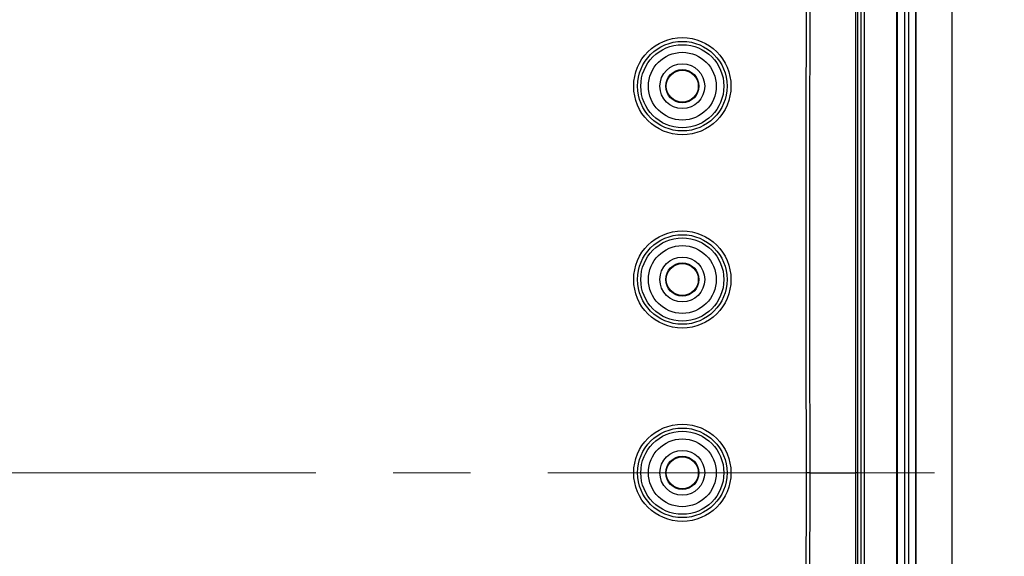
# Model space of a CAD drawing. Units: inches. Extents: x 0.3 to 16.8, y 0.3 to 10.8.
# Drawn here: x 14.1 to 15.3, y 5.5 to 6.2 of the extents above; entities that cross this region are included whole.
import ezdxf

# ---------------------------------------------------------------- set-up
doc = ezdxf.new("R2010")
doc.units = ezdxf.units.IN
doc.header["$MEASUREMENT"] = 0
doc.linetypes.add('CENTERX2', pattern=[0.8, 0.5, -0.1, 0.1, -0.1])
doc.layers.add('LAYER0', color=7, linetype='Continuous', lineweight=25)

msp = doc.modelspace()

# ---------------------------------------------------------------- linework, layer by layer
at = {"color": 7, "linetype": 'Continuous', "lineweight": 25}
for p, q in [((15.2703, 4.6724), (15.2703, 6.5676)), ((15.1527, 4.8853), (15.1527, 6.3547)), ((15.1565, 6.3547), (15.1565, 4.8853)), ((15.199, 4.8853), (15.199, 6.3547)), ((15.1998, 4.8853), (15.1998, 6.3547)), ((15.2086, 6.3547), (15.2086, 4.8853)), ((15.2144, 4.8853), (15.2144, 6.3547)), ((15.2232, 6.3547), (15.2232, 4.8853)), ((15.224, 4.8853), (15.224, 6.3547))]:
    msp.add_line(p, q, dxfattribs=at)
for centre, radius in [((14.9215, 6.12), 0.0629), ((14.9215, 6.12), 0.0579), ((14.9215, 6.12), 0.0537), ((14.9215, 6.12), 0.0438), ((14.9215, 6.12), 0.029), ((14.9215, 6.12), 0.0214), ((14.9215, 6.12), 0.0207), ((14.9215, 5.87), 0.0629), ((14.9215, 5.87), 0.0579), ((14.9215, 5.87), 0.0537), ((14.9215, 5.87), 0.0438), ((14.9215, 5.87), 0.029), ((14.9215, 5.87), 0.0214), ((14.9215, 5.87), 0.0207), ((14.9215, 5.62), 0.0629), ((14.9215, 5.62), 0.0579), ((14.9215, 5.62), 0.0537), ((14.9215, 5.62), 0.0438), ((14.9215, 5.62), 0.029), ((14.9215, 5.62), 0.0214), ((14.9215, 5.62), 0.0207)]:
    msp.add_circle(centre, radius, dxfattribs=at)
for points, knots in [([(15.082, 5.62), (15.0818, 5.7548), (15.0815, 5.8896), (15.0817, 6.0917), (15.0819, 6.1591), (15.0822, 6.2307), (15.0822, 6.2349), (15.0823, 6.2433), (15.0821, 6.2475), (15.0812, 6.2602), (15.0799, 6.2685), (15.077, 6.2811), (15.0758, 6.2853), (15.0732, 6.2934), (15.0717, 6.2975), (15.0685, 6.3053), (15.0668, 6.3092), (15.0629, 6.3168), (15.0609, 6.3205), (15.0504, 6.339), (15.0414, 6.3536), (15.0223, 6.3816), (15.0121, 6.3951), (15.0014, 6.4081)], [0, 0, 0, 0, 0.5, 0.5, 0.75, 0.75, 0.765625, 0.765625, 0.78125, 0.78125, 0.8125, 0.8125, 0.828125, 0.828125, 0.84375, 0.84375, 0.859375, 0.859375, 0.875, 0.875, 0.9375, 0.9375, 1, 1, 1, 1]), ([(15.148, 6.3547), (15.148, 6.347), (15.148, 6.3394), (15.148, 6.3279), (15.148, 6.3241), (15.148, 6.3164), (15.148, 6.2973), (15.148, 6.2475), (15.148, 6.2016), (15.148, 6.1098), (15.148, 6.0486), (15.148, 5.8649), (15.148, 5.7424), (15.148, 5.62)], [0, 0, 0, 0, 0.03125, 0.03125, 0.046875, 0.046875, 0.0625, 0.125, 0.25, 0.25, 0.5, 0.5, 1, 1, 1, 1]), ([(15.1457, 5.62), (15.1457, 5.7387), (15.1457, 5.8574), (15.1457, 6.0344), (15.1457, 6.0932), (15.1457, 6.1811), (15.1457, 6.2103), (15.1457, 6.2541), (15.1457, 6.2759), (15.1457, 6.3014), (15.1457, 6.3141), (15.1457, 6.3204), (15.1457, 6.3231), (15.1457, 6.3245), (15.1457, 6.3249), (15.1457, 6.3256), (15.1457, 6.3258), (15.1457, 6.3263), (15.1457, 6.3265), (15.1457, 6.3268)], [0, 0, 0, 0, 0.5, 0.5, 0.75, 0.75, 0.875, 0.875, 0.9375, 0.96875, 0.984375, 0.992188, 0.996094, 0.996094, 0.998047, 0.998047, 0.999023, 0.999023, 1, 1, 1, 1]), ([(15.0866, 6.2391), (15.0866, 6.2305), (15.0864, 6.1966), (15.0861, 6.1213), (15.0859, 5.9969), (15.086, 5.8244), (15.0862, 5.6934), (15.0863, 5.62)], [0, 0, 0, 0, 0.041773, 0.164028, 0.365327, 0.64416, 1, 1, 1, 1]), ([(15.0014, 4.8319), (15.0121, 4.8449), (15.0223, 4.8584), (15.0414, 4.8864), (15.0505, 4.901), (15.0609, 4.9195), (15.063, 4.9232), (15.0668, 4.9308), (15.0685, 4.9347), (15.0717, 4.9426), (15.0732, 4.9466), (15.0758, 4.9547), (15.077, 4.9589), (15.0799, 4.9715), (15.0812, 4.9799), (15.0821, 4.9925), (15.0823, 4.9967), (15.0822, 5.0051), (15.0822, 5.0093), (15.0819, 5.0809), (15.0817, 5.1483), (15.0815, 5.3505), (15.0818, 5.4853), (15.082, 5.62)], [0, 0, 0, 0, 0.0625, 0.0625, 0.125, 0.125, 0.140625, 0.140625, 0.15625, 0.15625, 0.171875, 0.171875, 0.1875, 0.1875, 0.21875, 0.21875, 0.234375, 0.234375, 0.25, 0.25, 0.5, 0.5, 1, 1, 1, 1]), ([(15.0863, 5.62), (15.0861, 5.62), (15.0855, 5.62), (15.0845, 5.62), (15.0833, 5.62), (15.0824, 5.62), (15.082, 5.62)], [0, 0, 0, 0, 0.187934, 0.41825, 0.689958, 1, 1, 1, 1]), ([(15.0863, 5.62), (15.0862, 5.5577), (15.086, 5.4441), (15.0859, 5.2904), (15.086, 5.1699), (15.0863, 5.0831), (15.0865, 5.0305), (15.0866, 5.0069), (15.0866, 5.0009)], [0, 0, 0, 0, 0.301892, 0.550286, 0.745101, 0.885588, 0.970808, 1, 1, 1, 1]), ([(15.0863, 5.62), (15.0873, 5.62), (15.0894, 5.62), (15.093, 5.62), (15.098, 5.62), (15.1044, 5.62), (15.1167, 5.62), (15.1305, 5.62), (15.1419, 5.62), (15.1457, 5.62)], [0, 0, 0, 0, 0.046736, 0.106429, 0.180068, 0.296041, 0.424588, 0.80297, 1, 1, 1, 1]), ([(15.148, 5.62), (15.148, 5.62), (15.148, 5.62), (15.1478, 5.62), (15.1472, 5.62), (15.1462, 5.62), (15.1457, 5.62)], [0, 0, 0, 0, 0.092208, 0.290221, 0.597529, 1, 1, 1, 1]), ([(15.1457, 4.9132), (15.1457, 4.9135), (15.1457, 4.9137), (15.1457, 4.9141), (15.1457, 4.9144), (15.1457, 4.9151), (15.1457, 4.9155), (15.1457, 4.9169), (15.1457, 4.9196), (15.1457, 4.9259), (15.1457, 4.9386), (15.1457, 4.9641), (15.1457, 4.9859), (15.1457, 5.0297), (15.1457, 5.0589), (15.1457, 5.1468), (15.1457, 5.2056), (15.1457, 5.3826), (15.1457, 5.5013), (15.1457, 5.62)], [0, 0, 0, 0, 0.000977, 0.000977, 0.001953, 0.001953, 0.003906, 0.003906, 0.007812, 0.015625, 0.03125, 0.0625, 0.125, 0.125, 0.25, 0.25, 0.5, 0.5, 1, 1, 1, 1]), ([(15.148, 5.62), (15.148, 5.4975), (15.148, 5.3751), (15.148, 5.1914), (15.148, 5.1302), (15.148, 5.0383), (15.148, 5.0077), (15.148, 4.9618), (15.148, 4.9427), (15.148, 4.9235), (15.148, 4.9159), (15.148, 4.9121), (15.148, 4.9006), (15.148, 4.893), (15.148, 4.8853)], [0, 0, 0, 0, 0.5, 0.5, 0.75, 0.75, 0.875, 0.875, 0.9375, 0.953125, 0.953125, 0.96875, 0.96875, 1, 1, 1, 1])]:
    msp.add_open_spline(points, degree=3, knots=knots, dxfattribs=at)
at = {"layer": 'LAYER0', "linetype": 'CENTERX2', "lineweight": 18}
msp.add_line((12.3476, 5.62), (15.3379, 5.62), dxfattribs=at)

doc.saveas('drawing.dxf')
